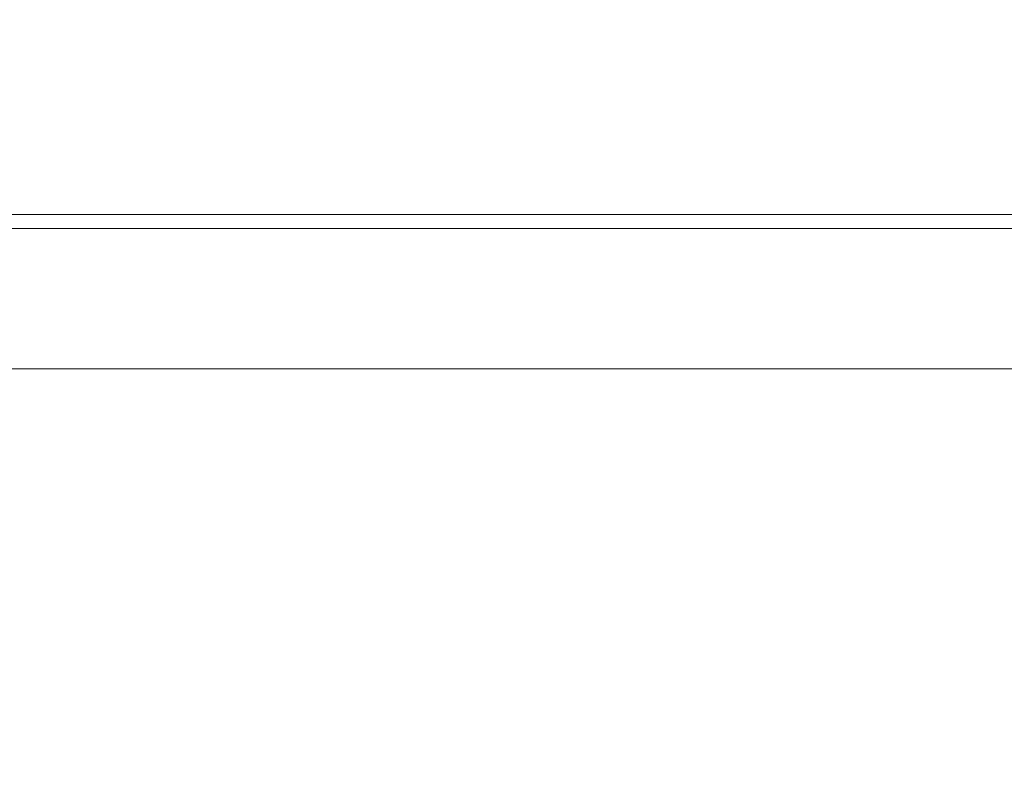
# Model space of a CAD drawing. Units: millimetres. Extents: x 6 to 589, y 9 to 411.
# Drawn here: x 176 to 179, y 165 to 167 of the extents above; entities that cross this region are included whole.
import ezdxf

# ---------------------------------------------------------------- set-up
doc = ezdxf.new("R2010")
doc.units = ezdxf.units.MM
doc.layers.add('SLD-0', color=179, linetype='Continuous')
doc.styles.add('SLDTEXTSTYLE0', font='TXT', dxfattribs={"width": 0.7, "bigfont": 'bigfont'})
doc.dimstyles.new('SLDDIMSTYLE2', dxfattribs={"dimtxt": 3.5, "dimasz": 4, "dimexe": 0, "dimexo": 0.0625, "dimgap": 0.875, "dimtad": 3, "dimlfac": 5, "dimrnd": 1e-09, "dimzin": 12, "dimdsep": 46, "dimtxsty": 'SLDTEXTSTYLE0', "dimblk1": 'OPEN30', "dimblk2": 'OPEN30', "dimsah": 1, "dimcen": 0.09, "dimadec": 0, "dimazin": 3, "dimtfac": 1, "dimtofl": 0, "dimtmove": 0, "dimatfit": 3, "dimldrblk": 'OPEN30', "dimfxl": 1, "dimfrac": 2, "dimtolj": 1, "dimtzin": 12, "dimarcsym": 0})

# ---------------------------------------------------------------- blocks, each defined once
blk = doc.blocks.new('_OPEN30')
at = {"color": 0, "linetype": 'ByBlock', "lineweight": -2}
for p, q in [((-1, 0.267949), (0, 0)), ((0, 0), (-1, -0.267949)), ((0, 0), (-1, 0))]:
    blk.add_line(p, q, dxfattribs=at)
blk = doc.blocks.new('_D_4')
at = {"layer": 'SLD-0'}
for p, q in [((223.4148, 188.4383), (223.4148, 89.6648)), ((152.3148, 109.0277), (152.3148, 89.6648)), ((223.4148, 90.6648), (152.3148, 90.6648))]:
    blk.add_line(p, q, dxfattribs=at)
at = {"layer": 'SLD-0', "xscale": 4, "yscale": 4, "rotation": 180}
blk.add_blockref('_OPEN30', (152.3148, 90.6648, 14.2463), dxfattribs=at)
at = {"layer": 'SLD-0', "xscale": 4, "yscale": 4}
blk.add_blockref('_OPEN30', (223.4148, 90.6648, 14.2463), dxfattribs=at)
at = {"layer": 'SLD-0', "insert": (185.4827, 95.1766), "char_height": 3.5, "attachment_point": 1, "style": 'SLDTEXTSTYLE0'}
blk.add_mtext('355', dxfattribs=at)

msp = doc.modelspace()

# ---------------------------------------------------------------- linework, layer by layer
at = {"color": 7, "linetype": 'Continuous', "lineweight": 15}
for p, q in [((175.0548, 166.7683), (194.1748, 166.7683)), ((175.0148, 166.7283), (194.2148, 166.7283)), ((174.9148, 166.3283), (194.3148, 166.3283))]:
    msp.add_line(p, q, dxfattribs=at)

# ---------------------------------------------------------------- dimensions: what is measured, and where the dimension line sits
at = {"layer": 'SLD-0'}
dim = msp.add_linear_dim(base=(152.3148, 90.6648), p1=(223.4148, 189.4383), p2=(152.3148, 110.0277), dimstyle='SLDDIMSTYLE2', dxfattribs=at)
dim.commit()
dim.dimension.update_dxf_attribs({"geometry": '_D_4', "text_midpoint": (188.5379, 90.6648), "dimtype": 160})

doc.saveas('drawing.dxf')
